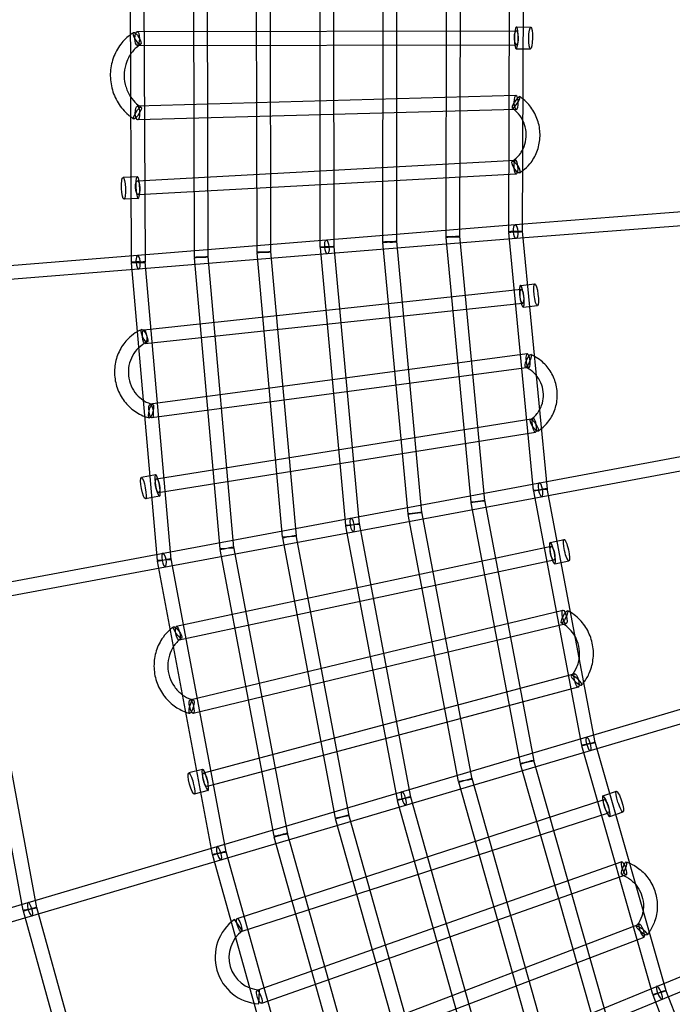
# Model space of a CAD drawing. Units: millimetres. Extents: x -6011 to 6012, y -6125 to 6125.
# Drawn here: x -4839 to -3941, y -1210 to 144 of the extents above; entities that cross this region are included whole.
import ezdxf

# ---------------------------------------------------------------- set-up
doc = ezdxf.new("R2010")
doc.units = ezdxf.units.MM
doc.header["$LTSCALE"] = 20
doc.layers.add('2d', color=230, linetype='Continuous')

msp = doc.modelspace()

# ---------------------------------------------------------------- linework, layer by layer
at = {"layer": '2d', "linetype": 'Continuous'}
for p, q in [((-4687, 221.1), (-4685.2, -189.2)), ((-4668, 221.2), (-4666.2, -189.2)), ((-4599.9, 219), (-4598.7, -182.2)), ((-4580.9, 219.1), (-4579.7, -182.2)), ((-4512.2, -175.2), (-4512.9, 216.9)), ((-4493.2, -175.2), (-4493.9, 217)), ((-4425.9, 214.8), (-4425.7, -168.2)), ((-4406.9, 214.9), (-4406.7, -168.2)), ((-4339.1, -161.2), (-4338.9, 212.7)), ((-4320.1, -161.2), (-4319.9, 212.7)), ((-4251.9, 210.6), (-4252.6, -154.2)), ((-4232.9, 210.6), (-4233.6, -154.2)), ((-4166.1, -147.2), (-4164.9, 208.5)), ((-4147.1, -147.2), (-4145.9, 208.5)), ((-4677, 128.1), (-4155.7, 129)), ((-4155.4, 134.5), (-4135.7, 134.1)), ((-4677, 109.1), (-4155.7, 110)), ((-4156, 104.5), (-4136.3, 104.2)), ((-4156.3, 40.1), (-4676.9, 25.5)), ((-4155.7, 21.1), (-4676.3, 6.5)), ((-4676.7, -77.1), (-4156.8, -48.8)), ((-4676.9, -71.6), (-4696.5, -72.6)), ((-4675.7, -96.1), (-4155.8, -67.8)), ((-4675.5, -101.6), (-4695.1, -102.5)), ((-3876.4, -115.9), (-4157.3, -137.7)), ((-3874.9, -134.9), (-4155.9, -156.7)), ((-4157.4, -137.7), (-4676.5, -179.7)), ((-4131.9, -502.9), (-4166, -148.1)), ((-4113, -501.1), (-4147.1, -146.3)), ((-4155.8, -156.7), (-4675, -198.7)), ((-4304.5, -535.1), (-4339.1, -162.1)), ((-4285.5, -533.3), (-4320.2, -160.3)), ((-4252.6, -155.1), (-4218.2, -519)), ((-4233.7, -153.3), (-4199.3, -517.2)), ((-4458.1, -565.5), (-4493.2, -174.4)), ((-4425.6, -169.1), (-4390.7, -551.2)), ((-4406.7, -167.3), (-4371.8, -549.4)), ((-4676.5, -179.7), (-4943.7, -201.5)), ((-4666.3, -188.4), (-4630.6, -597.8)), ((-4598.7, -183), (-4563.3, -583.3)), ((-4579.8, -181.4), (-4544.4, -581.7)), ((-4477, -567.2), (-4512.2, -176.1)), ((-4675, -198.7), (-4942.2, -220.4)), ((-4685.2, -190), (-4649.6, -599.4)), ((-4667.8, -282.1), (-4149.1, -226.4)), ((-4149.8, -221), (-4130.3, -218.7)), ((-4665.8, -301), (-4147, -245.3)), ((-4146.3, -250.8), (-4126.7, -248.5)), ((-4140.8, -315.2), (-4659.2, -384.5)), ((-4138.3, -334), (-4656.7, -403.3)), ((-4650.5, -486.9), (-4132.5, -403.9)), ((-4647.5, -505.6), (-4129.5, -422.7)), ((-5423.5, -735.1), (-3846.8, -440.9)), ((-5429.7, -755.6), (-3843.3, -459.6)), ((-4651.8, -481.5), (-4671.1, -485.2)), ((-4047.1, -849.7), (-4113.1, -500.2)), ((-4646.2, -511), (-4665.6, -514.7)), ((-4065.7, -853.2), (-4131.8, -503.8)), ((-4218.1, -519.9), (-4150.4, -878.3)), ((-4199.4, -516.3), (-4131.7, -874.8)), ((-4235.1, -903.4), (-4304.3, -536)), ((-4216.4, -899.8), (-4285.7, -532.4)), ((-4390.6, -552.1), (-4319.7, -928.4)), ((-4371.9, -548.5), (-4301.1, -924.9)), ((-4404.4, -953.5), (-4476.9, -568.2)), ((-4385.7, -949.9), (-4458.2, -564.6)), ((-4107.9, -580.1), (-4623.2, -690.1)), ((-4544.5, -580.7), (-4470.4, -975)), ((-4109.1, -574.6), (-4089.9, -570.4)), ((-4563.2, -584.3), (-4489, -978.5)), ((-4649.4, -600.4), (-4573.7, -1003.6)), ((-4630.8, -596.8), (-4555, -1000)), ((-4104, -598.7), (-4619.2, -708.7)), ((-4102.8, -603.9), (-4083.5, -599.8)), ((-4833.7, -1080.5), (-4913.2, -649.6)), ((-4815, -1077), (-4894.5, -646.1)), ((-4604.5, -791), (-4091.7, -667.5)), ((-4600, -809.4), (-4087.2, -686)), ((-4075.4, -754.9), (-4585.8, -891.8)), ((-3786.8, -761.8), (-5346.9, -1223.5)), ((-3781.4, -780), (-5341.5, -1241.7)), ((-4070.5, -773.3), (-4580.8, -910.2)), ((-3949.7, -1191), (-4047.3, -848.9)), ((-3968, -1196.2), (-4065.5, -854.1)), ((-4150.2, -879.1), (-4050.5, -1230.1)), ((-4131.9, -873.9), (-4032.3, -1224.9)), ((-4587.1, -886.5), (-4606.1, -891.4)), ((-4133.1, -1264), (-4234.9, -904.2)), ((-4114.8, -1258.8), (-4216.6, -899)), ((-4579.5, -915.5), (-4598.6, -920.5)), ((-4036.8, -922.8), (-4018.1, -916.6)), ((-4539.7, -1091.5), (-4035, -928)), ((-4319.5, -929.2), (-4215.6, -1297.9)), ((-4301.2, -924.1), (-4197.3, -1292.7)), ((-4533.9, -1109.6), (-4029.1, -946.1)), ((-4027.3, -951.3), (-4008.6, -945)), ((-4298.1, -1331.7), (-4404.2, -954.3)), ((-4279.9, -1326.6), (-4385.9, -949.1)), ((-4470.6, -974.2), (-4362.4, -1360.5)), ((-4488.9, -979.3), (-4380.7, -1365.6)), ((-4555.2, -999.2), (-4444.9, -1394.4)), ((-4573.5, -1004.4), (-4463.2, -1399.5)), ((-4010.8, -1013.6), (-4512.4, -1190.4)), ((-4004.5, -1031.5), (-4506.1, -1208.3)), ((-5217.6, -1700.1), (-3697.1, -1075.9)), ((-4716.5, -1503.4), (-4833.5, -1081.3)), ((-4698.2, -1498.4), (-4815.2, -1076.2)), ((-5210.4, -1717.7), (-3689.9, -1093.5)), ((-4532.1, -1108.6), (-4543.1, -1093.1)), ((-4485, -1289.3), (-3986.6, -1099.2)), ((-4478.3, -1307), (-3979.9, -1117)), ((-4509.8, -1208.8), (-4508.7, -1189.9)), ((-3821.5, -1522), (-3950, -1190.2)), ((-3839.2, -1528.9), (-3967.7, -1197.1))]:
    msp.add_line(p, q, dxfattribs=at)
for radius in [63.9, 44.9]:
    msp.add_arc((-4506, -1145.1), radius, 125.5757, 266.5564, dxfattribs=at)
for centre, major_axis, ratio in [((-4677, 118.6), (5.01, -8.07), 0.29614), ((-4677, 118.6), (-0.02, 9.5), 0.32014), ((-4136, 119.1), (0.3, 15), 0.176892), ((-4676.6, 16), (5.11, 8.01), 0.252864), ((-4676.6, 16), (0.27, -9.5), 0.315816), ((-4156.2, -58.3), (-5.01, 8.07), 0.308177), ((-4695.8, -87.5), (0.7, -15), 0.176892), ((-4676.2, -86.6), (-0.52, 9.49), 0.31127), ((-4156.6, -147.2), (-9.46, -0.91), 0.042613), ((-4156.6, -147.2), (-9.5, 0.03), 0.079921), ((-4156.6, -147.2), (0.73, -9.47), 0.322027), ((-4156.6, -147.2), (0.77, -9.47), 0.306508), ((-4416.2, -168.2), (0.77, -9.47), 0.306508), ((-4329.6, -161.2), (-9.46, -0.88), 0.034344), ((-4329.6, -161.2), (-9.5, 0.01), 0.066159), ((-4243.1, -154.2), (9.46, 0.89), 0.038377), ((-4243.1, -154.2), (9.5, -0.02), 0.072873), ((-4502.7, -175.2), (-9.46, -0.85), 0.026833), ((-4502.7, -175.2), (-9.5, -0.02), 0.053643), ((-4416.2, -168.2), (9.5, 0.01), 0.059756), ((-4416.2, -168.2), (9.46, 0.86), 0.0305), ((-4675.7, -189.2), (9.46, 0.82), 0.019983), ((-4589.2, -182.2), (9.46, 0.84), 0.023331), ((-4589.2, -182.2), (9.5, 0.03), 0.047803), ((-4128.5, -233.6), (-1.8, 14.9), 0.176892), ((-4666.9, -290.4), (3.75, -8.73), 0.294379), ((-4666.8, -291.6), (-1.01, 9.45), 0.303133), ((-4139.5, -324.9), (-3.67, -8.76), 0.247399), ((-4657.9, -393.9), (2.29, 9.22), 0.282181), ((-4657.9, -393.9), (1.26, -9.42), 0.299573), ((-4131, -413.3), (-5.1, 8.01), 0.285528), ((-4668.4, -499.9), (2.8, -14.7), 0.176892), ((-4649, -496.3), (-1.5, 9.38), 0.295836), ((-4122.4, -502), (-9.46, -0.91), 0.042613), ((-4122.4, -502), (-9.33, -1.76), 0.042796), ((-4208.7, -518.1), (9.46, 0.89), 0.038377), ((-4208.7, -518.1), (9.34, 1.76), 0.036675), ((-4295, -534.2), (-9.46, -0.88), 0.034344), ((-4295, -534.2), (-9.34, -1.76), 0.030848), ((-4381.3, -550.3), (9.46, 0.86), 0.0305), ((-4381.3, -550.3), (9.34, 1.76), 0.025295), ((-4467.6, -566.4), (-9.46, -0.85), 0.026833), ((-4467.6, -566.4), (-9.34, -1.76), 0.019997), ((-4553.8, -582.5), (9.46, 0.84), 0.023331), ((-4553.8, -582.5), (9.34, 1.76), 0.014939), ((-4105.9, -589.4), (1.98, -9.29), 0.287184), ((-4086.7, -585.1), (-3.2, 14.7), 0.176892), ((-4640.1, -598.6), (9.46, 0.82), 0.019983), ((-4640.1, -598.6), (9.34, 1.75), 0.010103), ((-4089.4, -676.7), (-4.42, -8.41), 0.198499), ((-4089.4, -676.7), (-2.22, 9.24), 0.282249), ((-4621.4, -698.2), (5.55, -7.71), 0.265696), ((-4621.2, -699.4), (1.98, -9.29), 0.287184), ((-4072.9, -764.1), (2.46, -9.18), 0.277132), ((-4602.2, -800.2), (-2.22, 9.24), 0.282249), ((-4602.2, -800.2), (2.42, 9.19), 0.257373), ((-4056.4, -851.5), (-9.33, -1.76), 0.042796), ((-4056.4, -851.5), (-9.14, -2.6), 0.02843), ((-4141.1, -876.5), (9.34, 1.76), 0.036675), ((-4141.1, -876.5), (9.14, 2.6), 0.022286), ((-4602.4, -906), (3.8, -14.5), 0.176892), ((-4583.3, -901), (2.46, -9.18), 0.277132), ((-4225.7, -901.6), (-9.34, -1.76), 0.030848), ((-4225.7, -901.6), (-9.14, -2.59), 0.016438), ((-4013.4, -930.8), (-4.7, 14.2), 0.176892), ((-4310.4, -926.6), (9.34, 1.76), 0.025295), ((-4310.4, -926.6), (9.14, 2.58), 0.010865), ((-4032, -937), (-2.93, 9.04), 0.266411), ((-4395, -951.7), (-9.34, -1.76), 0.019997), ((-4395, -951.7), (-9.15, -2.57), 0.00555), ((-4479.7, -976.8), (9.15, 2.56), 0.000474), ((-4479.7, -976.8), (9.34, 1.76), 0.014939), ((-4564.4, -1001.8), (9.34, 1.75), 0.010103), ((-4564.4, -1001.8), (9.15, 2.55), 0.004377), ((-4007.6, -1022.6), (3.15, 8.96), 0.199011), ((-4824.3, -1078.7), (-9.34, -1.72), 0.002686), ((-4824.3, -1078.7), (-9.16, -2.54), 0.018093), ((-4536.8, -1100.6), (-2.93, 9.04), 0.266411), ((-3983.2, -1108.1), (7.34, -6.03), 0.230856), ((-4509.2, -1199.4), (3.16, -8.96), 0.260812), ((-3958.9, -1193.6), (-9.14, -2.6), 0.02843), ((-3958.9, -1193.6), (-8.86, -3.43), 0.013537)]:
    msp.add_ellipse(centre, major_axis=major_axis, ratio=ratio, dxfattribs=at)
for centre, major_axis, ratio, start_param, end_param in [((-4155.7, 119.5), (-0.02, 9.5), 0.32014, 1.769654, 6.283185), ((-4155.7, 119.5), (-0.02, 9.5), 0.32014, 0, 1.520407), ((-4155.7, 119.5), (0.3, 15), 0.176892, 0.760825, 2.543842), ((-4155.7, 119.5), (0.3, 15), 0.176892, 2.543842, 6.283185), ((-4155.7, 119.5), (0.3, 15), 0.176892, 0, 0.760825), ((-4155.7, 119.5), (-0.02, 9.5), 0.32014, 1.520407, 1.769654), ((-4156, 30.6), (-5.35, -7.85), 0.221804, 4.946434, 6.425803), ((-4156, 30.6), (-5.35, -7.85), 0.221804, 0.142618, 4.835953), ((-4156, 30.6), (0.27, -9.5), 0.315816, 0, 4.677794), ((-4156, 30.6), (0.27, -9.5), 0.315816, 4.677794, 4.782219), ((-4156, 30.6), (-5.35, -7.85), 0.221804, 4.835953, 4.946434), ((-4156, 30.6), (0.27, -9.5), 0.315816, 4.782219, 6.283185), ((-4156.3, -58.3), (-0.52, 9.49), 0.31127, 0, 1.558538), ((-4156.3, -58.3), (-0.52, 9.49), 0.31127, 1.699647, 6.283185), ((-4156.3, -58.3), (-0.52, 9.49), 0.31127, 1.558538, 1.699647), ((-4676.2, -86.6), (0.7, -15), 0.176892, 2.407262, 6.283185), ((-4676.2, -86.6), (0.7, -15), 0.176892, 0.63588, 2.407262), ((-4676.2, -86.6), (0.7, -15), 0.176892, 0, 0.63588), ((-4675.7, -189.2), (9.5, 0.04), 0.042217, 0, 4.403205), ((-4675.7, -189.2), (0.77, -9.47), 0.306508, 0, 4.729202), ((-4675.7, -189.2), (0.77, -9.47), 0.306518, 0, 4.729048), ((-4675.7, -189.2), (9.5, 0.04), 0.042217, 4.403207, 6.283185), ((-4675.7, -189.2), (0.77, -9.47), 0.306508, 4.729202, 4.733275), ((-4675.7, -189.2), (0.77, -9.47), 0.306518, 4.729048, 4.73312), ((-4675.7, -189.2), (9.5, 0.04), 0.042217, 4.403205, 4.403207), ((-4675.7, -189.2), (0.77, -9.47), 0.306508, 4.733275, 6.283185), ((-4675.7, -189.2), (0.77, -9.47), 0.306518, 4.73312, 6.283185), ((-4148.1, -235.9), (-1.8, 14.9), 0.176892, 0.723209, 2.494321), ((-4148.1, -235.9), (-1.01, 9.45), 0.303133, 0, 1.595248), ((-4148.1, -235.9), (-1.8, 14.9), 0.176892, 0, 0.723209), ((-4148.1, -235.9), (-1.01, 9.45), 0.303133, 1.620963, 6.283185), ((-4148.1, -235.9), (-1.8, 14.9), 0.176892, 2.494321, 6.283185), ((-4148.1, -235.9), (-1.01, 9.45), 0.303133, 1.595248, 1.620963), ((-4139.5, -324.6), (1.26, -9.42), 0.299573, 0, 4.727162), ((-4139.5, -324.6), (1.26, -9.42), 0.299573, 4.727162, 4.756878), ((-4139.5, -324.6), (1.26, -9.42), 0.299573, 4.756878, 6.283185), ((-4131, -413.3), (-1.5, 9.38), 0.295836, 0, 1.580112), ((-4131, -413.3), (-1.5, 9.38), 0.295836, 1.605881, 6.283185), ((-4131, -413.3), (-1.5, 9.38), 0.295836, 1.580112, 1.605881), ((-4649, -496.3), (2.8, -14.7), 0.176892, 2.423748, 6.283185), ((-4649, -496.3), (2.8, -14.7), 0.176892, 0.642695, 2.423748), ((-4122.4, -502), (-1.74, 9.34), 0.291929, 0, 1.585825), ((-4122.4, -502), (-1.74, 9.34), 0.291929, 1.612398, 6.283185), ((-4649, -496.3), (2.8, -14.7), 0.176892, 0, 0.642695), ((-4122.4, -502), (-1.74, 9.34), 0.291929, 1.585825, 1.612398), ((-4381.3, -550.3), (-1.74, 9.34), 0.291929, 0, 1.572753), ((-4381.3, -550.3), (-1.74, 9.34), 0.291929, 1.595481, 6.283185), ((-4381.3, -550.3), (-1.74, 9.34), 0.291929, 1.572753, 1.595481), ((-4106, -589.3), (-3.2, 14.7), 0.176892, 0, 0.722512), ((-4106, -589.3), (-3.2, 14.7), 0.176892, 0.722512, 2.493826), ((-4106, -589.3), (-3.2, 14.7), 0.176892, 2.493826, 6.283185), ((-4640.1, -598.6), (-1.74, 9.34), 0.291929, 0, 1.561404), ((-4640.1, -598.6), (-1.74, 9.34), 0.291929, 1.580802, 6.283185), ((-4640.1, -598.6), (-1.74, 9.34), 0.291929, 1.561404, 1.580802), ((-4072.9, -764.1), (-7.08, 6.33), 0.249846, 0, 1.430459), ((-4072.9, -764.1), (-7.08, 6.33), 0.249846, 1.43987, 6.283185), ((-4072.9, -764.1), (-7.08, 6.33), 0.249846, 1.430459, 1.43987), ((-4056.4, -851.5), (2.7, -9.11), 0.271844, 0, 4.72628), ((-4056.4, -851.5), (2.7, -9.11), 0.271844, 4.72628, 4.737048), ((-4056.4, -851.5), (2.7, -9.11), 0.271844, 4.737048, 6.283185), ((-4583.3, -901), (3.8, -14.5), 0.176892, 2.436279, 6.283185), ((-4583.3, -901), (3.8, -14.5), 0.176892, 0.661111, 2.436279), ((-4583.3, -901), (3.8, -14.5), 0.176892, 0, 0.661111), ((-4310.4, -926.6), (2.7, -9.11), 0.271844, 0, 4.709166), ((-4310.4, -926.6), (2.7, -9.11), 0.271844, 4.709166, 4.719329), ((-4310.4, -926.6), (2.7, -9.11), 0.271844, 4.719329, 6.283185), ((-4032, -937), (-4.7, 14.2), 0.176892, 0, 0.704485), ((-4032, -937), (-4.7, 14.2), 0.176892, 0.704485, 2.477409), ((-4032, -937), (-4.7, 14.2), 0.176892, 2.477409, 6.283185), ((-4564.4, -1001.8), (2.7, -9.11), 0.271844, 0, 4.694329), ((-4564.4, -1001.8), (2.7, -9.11), 0.271844, 4.694329, 4.703957), ((-4564.4, -1001.8), (2.7, -9.11), 0.271844, 4.703957, 6.283185), ((-4007.6, -1022.6), (3.16, -8.96), 0.260812, 0, 4.709712), ((-4007.6, -1022.6), (3.16, -8.96), 0.260812, 4.709712, 4.738163), ((-4007.6, -1022.6), (3.16, -8.96), 0.260812, 4.738163, 6.283185), ((-4824.3, -1078.7), (2.7, -9.11), 0.271844, 0, 4.681115), ((-4824.3, -1078.7), (2.7, -9.11), 0.271844, 4.681115, 4.690209), ((-4824.3, -1078.7), (2.7, -9.11), 0.271844, 4.690209, 6.283185), ((-3983.2, -1108.1), (-3.38, 8.88), 0.255057, 0, 1.563931), ((-3983.2, -1108.1), (-3.38, 8.88), 0.255057, 1.588625, 6.283185), ((-3983.2, -1108.1), (-3.38, 8.88), 0.255057, 1.563931, 1.588625), ((-3958.9, -1193.6), (-3.61, 8.79), 0.249159, 0, 1.57055), ((-3958.9, -1193.6), (-3.61, 8.79), 0.249159, 1.578891, 6.283185), ((-3958.9, -1193.6), (-3.61, 8.79), 0.249159, 1.57055, 1.578891)]:
    msp.add_ellipse(centre, major_axis=major_axis, ratio=ratio, start_param=start_param, end_param=end_param, dxfattribs=at)
for points, knots in [([(0.2, 6084.2), (-636.5, 6084.2), (-1273, 5979.5), (-2481.6, 5571.4), (-3053.6, 5268.1), (-4075, 4493.3), (-4524.4, 4021.9), (-5255, 2958.9), (-5536.1, 2367.4), (-5901.5, 1123.9), (-5985.8, 472.1), (-5948.8, -825.5), (-5827.5, -1471.2), (-5391.8, -2691.2), (-5077.3, -3265.2), (-4287.1, -4283.4), (-3811.4, -4727.5), (-2747.1, -5440.5), (-2158.7, -5709.4), (-928.5, -6045), (-287, -6111.6), (984.1, -6035.9), (1613.5, -5893.6), (2796.8, -5414.3), (3350.3, -5077.5), (4325.7, -4243.2), (4747.3, -3745.9), (5415.8, -2641.2), (5662.6, -2034), (5956.2, -770.8), (6002.9, -115.2), (5891.7, 1178.1), (5733.6, 1815.5), (5228.7, 3007.5), (4881.9, 3561.8), (4034.7, 4531.2), (3534.4, 4946.2), (2431.1, 5594.6), (1828.3, 5828.1), (808.7, 6042.2), (404.4, 6084.2), (0.2, 6084.2)], [0, 0, 0, 0, 0.319828, 0.319828, 0.639692, 0.639692, 0.959648, 0.959648, 1.279709, 1.279709, 1.599847, 1.599847, 1.920009, 1.920009, 2.240137, 2.240137, 2.56018, 2.56018, 2.880117, 2.880117, 3.199969, 3.199969, 3.519798, 3.519798, 3.839676, 3.839676, 4.159652, 4.159652, 4.47973, 4.47973, 4.799877, 4.799877, 5.120037, 5.120037, 5.440152, 5.440152, 5.760176, 5.760176, 6.080095, 6.080095, 6.283185, 6.283185, 6.283185, 6.283185]), ([(0.2, 5915.8), (-618.9, 5915.8), (-1237.8, 5814), (-2412.9, 5416.8), (-2968.9, 5121.5), (-3961.8, 4367.4), (-4398.4, 3908.8), (-5108.1, 2874.7), (-5381, 2299.5), (-5735.6, 1090.4), (-5817.2, 456.9), (-5780.8, -804.3), (-5662.9, -1431.8), (-5239.4, -2617.3), (-4934, -3175.2), (-4166.3, -4164.8), (-3704.2, -4596.4), (-2670.2, -5289.7), (-2098.3, -5551.3), (-1029.3, -5843.2), (-542, -5910.9), (-54.1, -5915.6)], [0, 0, 0, 0, 0.32018, 0.32018, 0.640321, 0.640321, 0.960367, 0.960367, 1.280303, 1.280303, 1.600159, 1.600159, 1.91999, 1.91999, 2.239858, 2.239858, 2.559813, 2.559813, 2.879878, 2.879878, 3.13223, 3.13223, 3.13223, 3.13223]), ([(-4686.5, 123.6), (-4690.8, 120.4), (-4694.6, 116.8), (-4702.6, 107.1), (-4706.3, 100.8), (-4711.7, 87.2), (-4713.3, 79.9), (-4714.3, 65.2), (-4713.6, 57.7), (-4710.1, 43.3), (-4707.2, 36.3), (-4699.4, 23.8), (-4694.6, 18.1), (-4688.1, 12.6), (-4687.1, 11.8), (-4686.1, 11)], [0.609972, 0.609972, 0.609972, 0.609972, 0.845597, 0.845597, 1.165371, 1.165371, 1.48771, 1.48771, 1.811577, 1.811577, 2.135628, 2.135628, 2.458487, 2.458487, 2.515055, 2.515055, 2.515055, 2.515055]), ([(-4672, 110.5), (-4676.4, 107.8), (-4680.3, 104.3), (-4684.6, 99), (-4685.6, 97.8), (-4686.4, 96.4)], [0.5285647, 0.5285647, 0.5285647, 0.5285647, 0.8533394, 0.8533394, 0.9511181, 0.9511181, 0.9511181, 0.9511181]), ([(-4686.4, 96.4), (-4688.4, 93.4), (-4690.1, 90.1), (-4693.3, 81.8), (-4694.5, 76.6), (-4695.2, 65.9), (-4694.7, 60.6), (-4692.2, 50.2), (-4690.2, 45.3), (-4687.1, 40), (-4686.7, 39.3), (-4686.2, 38.5)], [0.951118, 0.951118, 0.951118, 0.951118, 1.173426, 1.173426, 1.489652, 1.489652, 1.803798, 1.803798, 2.117684, 2.117684, 2.169667, 2.169667, 2.169667, 2.169667]), ([(-4686.2, 38.5), (-4683.8, 34.9), (-4680.9, 31.6), (-4675.8, 27), (-4673.7, 25.4), (-4671.5, 24)], [2.1696666, 2.1696666, 2.1696666, 2.1696666, 2.4330993, 2.4330993, 2.5938892, 2.5938892, 2.5938892, 2.5938892]), ([(-4146.9, -63.4), (-4143.3, -60.7), (-4139.9, -57.4), (-4132.9, -49), (-4129.7, -43.3), (-4125, -31.2), (-4123.6, -24.7), (-4122.8, -11.6), (-4123.4, -4.9), (-4126.7, 8), (-4129.3, 14.2), (-4136.3, 25.4), (-4140.7, 30.5), (-4146, 34.9), (-4146.2, 35.1), (-4146.5, 35.4)], [3.755318, 3.755318, 3.755318, 3.755318, 3.984664, 3.984664, 4.303311, 4.303311, 4.625013, 4.625013, 4.948883, 4.948883, 5.27349, 5.27349, 5.597286, 5.597286, 5.614049, 5.614049, 5.614049, 5.614049]), ([(-4148.4, 8.8), (-4148.5, 9), (-4148.6, 9.2), (-4151, 13.2), (-4153.9, 16.6), (-4158.5, 20.7), (-4159.9, 21.8), (-4161.4, 22.8)], [5.2484962, 5.2484962, 5.2484962, 5.2484962, 5.2610891, 5.2610891, 5.574836, 5.574836, 5.7002113, 5.7002113, 5.7002113, 5.7002113]), ([(-4148.1, -36.6), (-4146.8, -34.5), (-4145.7, -32.2), (-4143.3, -25.7), (-4142.3, -21.2), (-4141.9, -12.1), (-4142.3, -7.6), (-4144.5, 1.1), (-4146.2, 5.1), (-4148.4, 8.8)], [4.137676, 4.137676, 4.137676, 4.137676, 4.317947, 4.317947, 4.634758, 4.634758, 4.948419, 4.948419, 5.248496, 5.248496, 5.248496, 5.248496]), ([(-4161.2, -50.2), (-4157.5, -47.9), (-4154.2, -44.9), (-4150.2, -39.9), (-4149.1, -38.3), (-4148.1, -36.6)], [3.6687768, 3.6687768, 3.6687768, 3.6687768, 3.9960301, 3.9960301, 4.1376759, 4.1376759, 4.1376759, 4.1376759]), ([(-4677, -284.8), (-4680.6, -286.9), (-4684, -289.4), (-4692.1, -296.6), (-4696.3, -301.9), (-4703, -313.5), (-4705.4, -319.9), (-4708.2, -333.3), (-4708.5, -340.2), (-4707.1, -353.8), (-4705.3, -360.6), (-4699.8, -373.1), (-4696.1, -378.9), (-4687.1, -389.1), (-4681.8, -393.4), (-4673, -398.4), (-4670, -399.9), (-4666.8, -401.1)], [0.500003, 0.500003, 0.500003, 0.500003, 0.703181, 0.703181, 1.021548, 1.021548, 1.342566, 1.342566, 1.665641, 1.665641, 1.989591, 1.989591, 2.313059, 2.313059, 2.634768, 2.634768, 2.796756, 2.796756, 2.796756, 2.796756]), ([(-4675, -306.8), (-4678.4, -309.9), (-4681.2, -313.6), (-4685.7, -321.8), (-4687.4, -326.3), (-4689.2, -335.6), (-4689.4, -340.4), (-4688.4, -349.9), (-4687.2, -354.6), (-4683.4, -363.3), (-4680.9, -367.3), (-4675.2, -374), (-4672.1, -376.7), (-4668.8, -378.9)], [0.720618, 0.720618, 0.720618, 0.720618, 1.036021, 1.036021, 1.354035, 1.354035, 1.668996, 1.668996, 1.982764, 1.982764, 2.297192, 2.297192, 2.572841, 2.572841, 2.572841, 2.572841]), ([(-4663.2, -299.1), (-4667.4, -300.9), (-4671.4, -303.5), (-4674.9, -306.7), (-4675, -306.8), (-4675, -306.8)], [0.3869701, 0.3869701, 0.3869701, 0.3869701, 0.7135407, 0.7135407, 0.7206176, 0.7206176, 0.7206176, 0.7206176]), ([(-4121.1, -417.9), (-4117.9, -415.4), (-4115, -412.4), (-4108.5, -404.4), (-4105.4, -399), (-4101, -387.3), (-4099.7, -381.1), (-4099.1, -368.5), (-4099.8, -362.2), (-4103.1, -349.9), (-4105.7, -344), (-4112.5, -333.4), (-4116.8, -328.6), (-4124.4, -322.4), (-4127.4, -320.4), (-4130.6, -318.7)], [3.785285, 3.785285, 3.785285, 3.785285, 4.000406, 4.000406, 4.319354, 4.319354, 4.641046, 4.641046, 4.964658, 4.964658, 5.288857, 5.288857, 5.612192, 5.612192, 5.798651, 5.798651, 5.798651, 5.798651]), ([(-4129.7, -343.1), (-4130.7, -342), (-4131.8, -340.9), (-4136, -337.3), (-4139.5, -335.2), (-4143.2, -333.7)], [5.4761414, 5.4761414, 5.4761414, 5.4761414, 5.5899852, 5.5899852, 5.8988907, 5.8988907, 5.8988907, 5.8988907]), ([(-4124.6, -393.7), (-4123.1, -391.3), (-4121.8, -388.7), (-4119.4, -382.1), (-4118.6, -377.9), (-4118.2, -369.4), (-4118.7, -365.1), (-4120.9, -356.9), (-4122.6, -353), (-4126.2, -347.2), (-4127.9, -345), (-4129.7, -343.1)], [4.114835, 4.114835, 4.114835, 4.114835, 4.331966, 4.331966, 4.64877, 4.64877, 4.962663, 4.962663, 5.27572, 5.27572, 5.476141, 5.476141, 5.476141, 5.476141]), ([(-4668.8, -378.9), (-4668.3, -379.2), (-4667.8, -379.5), (-4663.6, -382), (-4659.7, -383.7), (-4655.6, -384.7)], [2.5728405, 2.5728405, 2.5728405, 2.5728405, 2.6141255, 2.6141255, 2.9082039, 2.9082039, 2.9082039, 2.9082039]), ([(-4136.1, -405.3), (-4132.6, -403.1), (-4129.5, -400.3), (-4126.1, -395.9), (-4125.3, -394.8), (-4124.6, -393.7)], [3.6839761, 3.6839761, 3.6839761, 3.6839761, 4.0104461, 4.0104461, 4.1148355, 4.1148355, 4.1148355, 4.1148355]), ([(-4062.8, -766.8), (-4059.7, -762.7), (-4057, -758.2), (-4052.3, -747.1), (-4050.6, -740.4), (-4049.3, -726.6), (-4049.7, -719.6), (-4052.8, -706), (-4055.3, -699.5), (-4062.4, -687.4), (-4066.8, -682), (-4074.8, -674.9), (-4077.8, -672.6), (-4080.9, -670.7)], [4.027253, 4.027253, 4.027253, 4.027253, 4.27105, 4.27105, 4.59142, 4.59142, 4.913742, 4.913742, 5.237079, 5.237079, 5.560254, 5.560254, 5.734184, 5.734184, 5.734184, 5.734184]), ([(-4076.7, -700.7), (-4078.8, -697.5), (-4081.3, -694.7), (-4087, -689.4), (-4090.3, -687), (-4093.8, -685.2)], [5.2971812, 5.2971812, 5.2971812, 5.2971812, 5.5411263, 5.5411263, 5.8076896, 5.8076896, 5.8076896, 5.8076896]), ([(-4631.8, -694.3), (-4635.4, -697.5), (-4638.6, -701.1), (-4645.5, -710.6), (-4648.7, -716.9), (-4652.9, -730.3), (-4653.9, -737.4), (-4653.9, -751.6), (-4652.7, -758.7), (-4648.3, -772.2), (-4645, -778.6), (-4636.7, -790.1), (-4631.7, -795.2), (-4621.2, -802.7), (-4616, -805.5), (-4610.5, -807.5)], [0.695367, 0.695367, 0.695367, 0.695367, 0.917258, 0.917258, 1.236892, 1.236892, 1.558681, 1.558681, 1.881834, 1.881834, 2.205214, 2.205214, 2.527634, 2.527634, 2.797338, 2.797338, 2.797338, 2.797338]), ([(-4069.7, -737.2), (-4069.3, -735.4), (-4069, -733.5), (-4068.4, -726.8), (-4068.7, -721.9), (-4070.8, -712.3), (-4072.6, -707.7), (-4075.5, -702.5), (-4076.1, -701.6), (-4076.7, -700.7)], [4.4716559, 4.4716559, 4.4716559, 4.4716559, 4.5952655, 4.5952655, 4.9114672, 4.9114672, 5.2261992, 5.2261992, 5.2971812, 5.2971812, 5.2971812, 5.2971812]), ([(-4615.9, -705.9), (-4619.8, -708.7), (-4623.3, -712.3), (-4626.6, -716.9), (-4627, -717.4), (-4627.3, -718)], [0.5997997, 0.5997997, 0.5997997, 0.5997997, 0.9240126, 0.9240126, 0.9681369, 0.9681369, 0.9681369, 0.9681369]), ([(-4627.3, -718), (-4629.6, -721.6), (-4631.5, -725.5), (-4634.2, -734.4), (-4634.9, -739.4), (-4634.9, -749.5), (-4634, -754.5), (-4631, -764.1), (-4628.7, -768.6), (-4623, -776.8), (-4619.5, -780.4), (-4615.4, -783.5), (-4615.2, -783.6), (-4615, -783.8)], [0.968137, 0.968137, 0.968137, 0.968137, 1.24442, 1.24442, 1.561432, 1.561432, 1.876477, 1.876477, 2.191196, 2.191196, 2.50723, 2.50723, 2.523331, 2.523331, 2.523331, 2.523331]), ([(-4080, -757.8), (-4076.8, -754.2), (-4074.2, -750.1), (-4071.2, -743), (-4070.3, -740.1), (-4069.7, -737.2)], [3.9529366, 3.9529366, 3.9529366, 3.9529366, 4.2760377, 4.2760377, 4.4716559, 4.4716559, 4.4716559, 4.4716559]), ([(-4615, -783.8), (-4611.2, -786.5), (-4607, -788.7), (-4601.7, -790.5), (-4600.8, -790.8), (-4599.8, -791)], [2.5233307, 2.5233307, 2.5233307, 2.5233307, 2.8261186, 2.8261186, 2.8922524, 2.8922524, 2.8922524, 2.8922524]), ([(-4610.5, -807.5), (-4609.5, -807.9), (-4608.5, -808.3), (-4606.5, -808.9), (-4605.6, -809.1), (-4604.7, -809.4)], [2.79733797, 2.79733797, 2.79733797, 2.79733797, 2.84811459, 2.84811459, 2.89225237, 2.89225237, 2.89225237, 2.89225237]), ([(-3999.8, -1015.5), (-3995.3, -1017.5), (-3991, -1020), (-3981.7, -1027.2), (-3977.1, -1032.1), (-3969.4, -1043.2), (-3966.5, -1049.4), (-3962.6, -1062.4), (-3961.7, -1069.2), (-3962, -1082.6), (-3963.2, -1089.3), (-3967.3, -1100.8), (-3969.8, -1105.6), (-3972.9, -1110.1)], [0.413457, 0.413457, 0.413457, 0.413457, 0.652183, 0.652183, 0.97369, 0.97369, 1.296414, 1.296414, 1.619354, 1.619354, 1.941451, 1.941451, 2.203743, 2.203743, 2.203743, 2.203743]), ([(-4010.8, -1031.5), (-4006.4, -1033), (-4002.3, -1035.3), (-3996.7, -1039.6), (-3994.8, -1041.3), (-3993.1, -1043.1)], [0.3325508, 0.3325508, 0.3325508, 0.3325508, 0.6530874, 0.6530874, 0.8206078, 0.8206078, 0.8206078, 0.8206078]), ([(-3993.1, -1043.1), (-3991.6, -1044.7), (-3990.2, -1046.5), (-3986.3, -1052.1), (-3984.3, -1056.4), (-3981.5, -1065.3), (-3980.8, -1070), (-3980.8, -1077.5), (-3981.1, -1080.3), (-3981.7, -1083)], [0.8206078, 0.8206078, 0.8206078, 0.8206078, 0.9705326, 0.9705326, 1.2861042, 1.2861042, 1.6013239, 1.6013239, 1.7920561, 1.7920561, 1.7920561, 1.7920561]), ([(-3981.7, -1083), (-3982, -1084.8), (-3982.5, -1086.6), (-3984.5, -1092.7), (-3986.6, -1096.8), (-3989.7, -1101), (-3990.1, -1101.5), (-3990.6, -1102.1)], [1.7920561, 1.7920561, 1.7920561, 1.7920561, 1.9177347, 1.9177347, 2.2367281, 2.2367281, 2.2851787, 2.2851787, 2.2851787, 2.2851787]), ([(-3972.9, -1110.1), (-3973.5, -1111.1), (-3974.3, -1112.1), (-3975.3, -1113.4), (-3975.6, -1113.8), (-3975.9, -1114.1)], [2.20374291, 2.20374291, 2.20374291, 2.20374291, 2.26186181, 2.26186181, 2.28517867, 2.28517867, 2.28517867, 2.28517867])]:
    msp.add_open_spline(points, degree=3, knots=knots, dxfattribs=at)
for points in [[(-4682, 126.7), (-4683.6, 125.7), (-4685.1, 124.7), (-4686.5, 123.6)], [(-4146.5, 35.4), (-4147.8, 36.5), (-4149.2, 37.5), (-4150.7, 38.5)], [(-4686.1, 11), (-4684.7, 9.9), (-4683.2, 8.9), (-4681.7, 8)], [(-4151.2, -66.3), (-4149.8, -65.4), (-4148.3, -64.4), (-4146.9, -63.4)], [(-4670.7, -281.6), (-4672.8, -282.6), (-4674.9, -283.6), (-4677, -284.8)], [(-4130.6, -318.7), (-4132.3, -317.7), (-4134, -316.9), (-4135.8, -316.2)], [(-4666.8, -401.1), (-4664.7, -401.9), (-4662.5, -402.6), (-4660.2, -403.1)], [(-4125.9, -421.3), (-4124.2, -420.3), (-4122.7, -419.1), (-4121.1, -417.9)], [(-4080.9, -670.7), (-4082.3, -669.8), (-4083.6, -669.1), (-4085, -668.3)], [(-4627, -690.4), (-4628.6, -691.6), (-4630.2, -692.9), (-4631.8, -694.3)], [(-4065.8, -770.4), (-4064.8, -769.3), (-4063.8, -768.1), (-4062.8, -766.8)], [(-4004.5, -1013.6), (-4002.9, -1014.2), (-4001.3, -1014.8), (-3999.8, -1015.5)]]:
    msp.add_open_spline(points, degree=3, dxfattribs=at)

doc.saveas('drawing.dxf')
